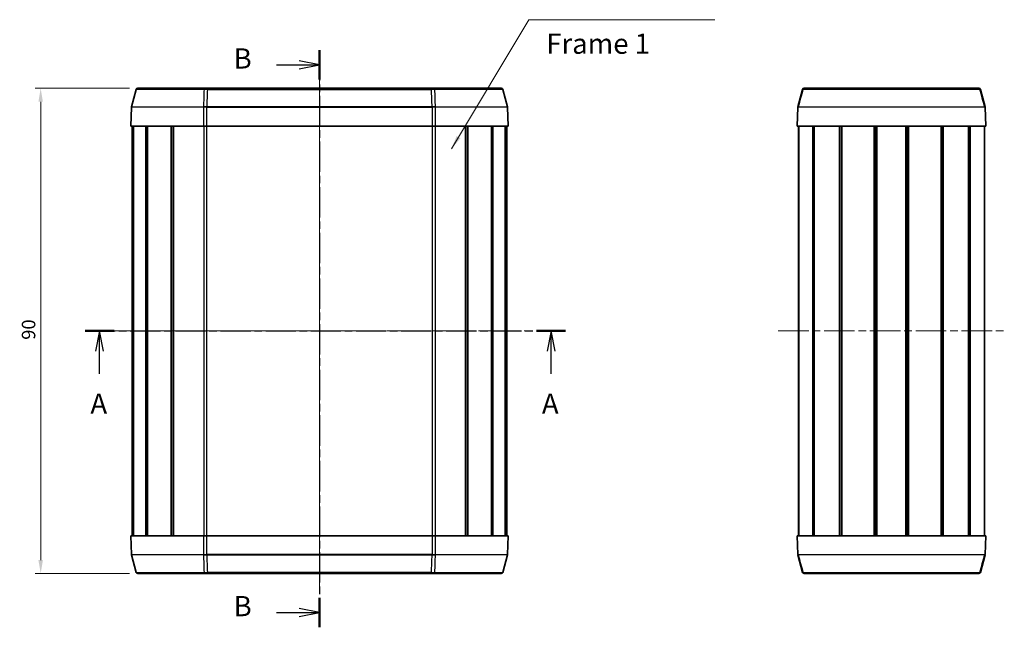
# Model space of a CAD drawing. Units: millimetres. Extents: x 0 to 1985, y 0 to 422.
# Drawn here: x 655 to 837, y 204 to 317 of the extents above; entities that cross this region are included whole.
import ezdxf

# ---------------------------------------------------------------- set-up
doc = ezdxf.new("R2010")
doc.units = ezdxf.units.MM
doc.linetypes.add('CHAIN', pattern=[0.3543, 0.2362, -0.0295, 0.0591, -0.0295])
doc.layers.get('Defpoints').update_dxf_attribs({"lineweight": 25})
for name, color, linetype, lineweight in [('Centerline (ISO)', 131, 'Continuous', 18), ('Dimension (ISO)', 7, 'Continuous', 18), ('Section Line (ISO)', 7, 'CHAIN', 25), ('Symbol (ISO)', 7, 'Continuous', 18), ('Visible (ISO)', 7, 'Continuous', 35), ('Visible Narrow (ISO)', 7, 'Continuous', 25)]:
    doc.layers.add(name, color=color, linetype=linetype, lineweight=lineweight)
doc.styles.add('Note Text (TK)', font='txt')
doc.dimstyles.new('Default - Method 1b (TK)', dxfattribs={"dimtxt": 2.5, "dimasz": 2.5, "dimexe": 1, "dimexo": 1.5, "dimgap": 1, "dimtad": 1, "dimtoh": 1, "dimrnd": 1e-08, "dimdsep": 46, "dimtxsty": 'Note Text (TK)', "dimcen": 0.09, "dimdle": 5, "dimclrd": 100, "dimclre": 100, "dimclrt": 7, "dimadec": 1, "dimazin": 1, "dimtfac": 1, "dimtmove": 0, "dimatfit": 3, "dimfxl": 1, "dimtolj": 1, "dimlwd": -1, "dimlwe": -1, "dimarcsym": 0})
doc.dimstyles.new('Default - Method 1b (TK)$7', dxfattribs={"dimtxt": 2.5, "dimasz": 2.5, "dimexe": 1, "dimexo": 1.5, "dimgap": 1, "dimtad": 1, "dimtoh": 1, "dimrnd": 1e-08, "dimdsep": 46, "dimtxsty": 'Note Text (TK)', "dimcen": 0.09, "dimdle": 5, "dimclrd": 100, "dimclre": 100, "dimclrt": 7, "dimadec": 1, "dimazin": 1, "dimtfac": 1, "dimtmove": 0, "dimatfit": 3, "dimfxl": 1, "dimtolj": 1, "dimlwd": -1, "dimlwe": -1, "dimarcsym": 0})

# ---------------------------------------------------------------- blocks, each defined once
blk = doc.blocks.new('2dTransSection0')
at = {"layer": 'Section Line (ISO)', "linetype": 'CHAIN', "ltscale": 15.757393}
blk.add_line((191.61, 180.57), (251.02, 180.57), dxfattribs=at)
at = {"layer": 'Section Line (ISO)', "linetype": 'Continuous', "lineweight": 50}
for p, q in [((191.61, 180.57), (195.19, 180.57)), ((247.44, 180.57), (251.02, 180.57))]:
    blk.add_line(p, q, dxfattribs=at)
at = {"layer": 'Section Line (ISO)', "linetype": 'Continuous'}
for p, q in [((193.4, 180.57), (192.9, 178.07)), ((193.4, 178.07), (193.4, 180.57)), ((193.9, 178.07), (193.4, 180.57)), ((249.23, 180.57), (248.73, 178.07)), ((249.23, 178.07), (249.23, 180.57)), ((249.73, 178.07), (249.23, 180.57)), ((193.4, 175.26), (193.4, 178.07)), ((249.23, 175.26), (249.23, 178.07))]:
    blk.add_line(p, q, dxfattribs=at)
at = {"layer": 'Section Line (ISO)', "char_height": 2.5, "attachment_point": 7, "style": 'Note Text (TK)'}
for insert in [(192.26, 169.54), (248.09, 169.54)]:
    blk.add_mtext('A', dxfattribs=dict(at, insert=insert))
blk = doc.blocks.new('2dTransSection1')
at = {"layer": 'Section Line (ISO)', "linetype": 'CHAIN', "ltscale": 15.925375}
blk.add_line((220.58, 215.27), (220.58, 143.92), dxfattribs=at)
at = {"layer": 'Section Line (ISO)', "linetype": 'Continuous', "lineweight": 50}
for p, q in [((220.58, 215.27), (220.58, 211.63)), ((220.58, 147.56), (220.58, 143.92))]:
    blk.add_line(p, q, dxfattribs=at)
at = {"layer": 'Section Line (ISO)', "linetype": 'Continuous'}
for p, q in [((215.26, 213.45), (218.08, 213.45)), ((220.58, 213.45), (218.08, 213.95)), ((218.08, 213.45), (220.58, 213.45)), ((218.08, 212.95), (220.58, 213.45)), ((220.58, 145.74), (218.08, 146.24)), ((215.26, 145.74), (218.08, 145.74)), ((218.08, 145.74), (220.58, 145.74)), ((218.08, 145.24), (220.58, 145.74))]:
    blk.add_line(p, q, dxfattribs=at)
at = {"layer": 'Section Line (ISO)', "char_height": 2.5, "attachment_point": 7, "style": 'Note Text (TK)'}
for insert in [(209.97, 212.22), (209.97, 144.51)]:
    blk.add_mtext('B', dxfattribs=dict(at, insert=insert))
blk = doc.blocks.new('*D23')
at = {"layer": 'Defpoints', "color": 0}
for p in [(676.42, 303.85), (658.42, 213.85), (676.42, 213.85)]:
    blk.add_point(p, dxfattribs=at)
at = {"layer": 'Dimension (ISO)', "color": 100}
for p, q in [((674.92, 303.85), (657.42, 303.85)), ((658.42, 301.35), (658.42, 216.35)), ((674.92, 213.85), (657.42, 213.85))]:
    blk.add_line(p, q, dxfattribs=at)
for points in [[(658, 301.35), (658.83, 301.35), (658.42, 303.85)], [(658, 216.35), (658.83, 216.35), (658.42, 213.85)]]:
    blk.add_solid(points, dxfattribs=at)
at = {"layer": 'Dimension (ISO)', "color": 7, "insert": (656.17, 257.2), "char_height": 2.5, "attachment_point": 4, "rotation": 90, "style": 'Note Text (TK)'}
blk.add_mtext('\\A1;90', dxfattribs=at)

msp = doc.modelspace()

# ---------------------------------------------------------------- linework, layer by layer
at = {"layer": 'Centerline (ISO)', "linetype": 'CHAIN', "ltscale": 23.990969}
for p, q in [((710.1258, 307.6004), (710.1258, 210.1004)), ((671.6258, 258.8504), (748.6258, 258.8504)), ((795.2233, 258.8504), (837.1598, 258.8504))]:
    msp.add_line(p, q, dxfattribs=at)
at = {"layer": 'Visible (ISO)'}
for p, q in [((676.1262, 303.628), (675.2568, 300.3834)), ((676.416, 303.8504), (688.788, 303.8504)), ((688.788, 303.8504), (689.3396, 303.8504)), ((730.9119, 303.8504), (689.3396, 303.8504)), ((730.9119, 303.8504), (731.4635, 303.8504)), ((731.4635, 303.8504), (743.8355, 303.8504)), ((744.1253, 303.628), (744.9947, 300.3834)), ((798.8543, 300.3835), (799.7237, 303.628)), ((800.0135, 303.8504), (800.0863, 303.8504)), ((800.0863, 303.8504), (832.3602, 303.8504)), ((832.3602, 303.8504), (832.433, 303.8504)), ((832.7228, 303.628), (833.5922, 300.3835)), ((675.2468, 300.3162), (675.1258, 296.8504)), ((745.0047, 300.3162), (745.1258, 296.8504)), ((798.8443, 300.3162), (798.7233, 296.8504)), ((833.7233, 296.8504), (833.6022, 300.3162)), ((688.591, 296.8504), (675.1258, 296.8504)), ((675.3758, 296.8504), (675.3758, 220.8504)), ((675.5818, 296.8504), (675.5818, 220.8504)), ((675.664, 296.8504), (675.664, 220.8504)), ((677.949, 296.8504), (677.949, 220.8504)), ((678.2124, 296.8504), (678.2124, 220.8504)), ((682.6269, 296.8504), (682.6269, 220.8504)), ((682.9731, 296.8504), (682.9731, 220.8504)), ((683.0313, 296.8504), (683.0313, 220.8504)), ((689.2204, 296.8504), (731.0311, 296.8504)), ((745.1258, 296.8504), (731.6605, 296.8504)), ((737.2203, 296.8504), (737.2203, 220.8504)), ((737.2784, 296.8504), (737.2784, 220.8504)), ((737.6247, 296.8504), (737.6247, 220.8504)), ((742.0391, 296.8504), (742.0391, 220.8504)), ((742.3025, 296.8504), (742.3025, 220.8504)), ((744.5875, 296.8504), (744.5875, 220.8504)), ((744.6698, 296.8504), (744.6698, 220.8504)), ((744.8758, 296.8504), (744.8758, 220.8504)), ((833.6427, 296.8504), (798.8038, 296.8504)), ((798.9733, 296.8504), (798.9733, 220.8504)), ((801.6231, 296.8504), (801.6231, 220.8504)), ((801.9112, 296.8504), (801.9112, 220.8504)), ((806.5975, 296.8504), (806.5975, 220.8504)), ((806.9396, 296.8504), (806.9396, 220.8504)), ((807.0184, 296.8504), (807.0184, 220.8504)), ((813.0373, 296.8504), (813.0373, 220.8504)), ((813.3233, 296.8504), (813.3233, 220.8504)), ((813.3233, 296.8504), (813.3233, 220.8504)), ((813.5269, 296.8504), (813.5269, 220.8504)), ((818.9196, 296.8504), (818.9196, 220.8504)), ((819.1233, 296.8504), (819.1233, 220.8504)), ((819.4092, 296.8504), (819.4092, 220.8504)), ((825.4281, 296.8504), (825.4281, 220.8504)), ((825.5069, 296.8504), (825.5069, 220.8504)), ((825.849, 296.8504), (825.849, 220.8504)), ((830.5353, 296.8504), (830.5353, 220.8504)), ((830.8234, 296.8504), (830.8234, 220.8504)), ((833.4733, 296.8504), (833.4733, 220.8504)), ((675.1258, 220.8504), (688.591, 220.8504)), ((675.2468, 217.3845), (675.1258, 220.8504)), ((731.0311, 220.8504), (689.2204, 220.8504)), ((731.6605, 220.8504), (745.1258, 220.8504)), ((745.0047, 217.3845), (745.1258, 220.8504)), ((798.7233, 220.8504), (798.8443, 217.3845)), ((798.8038, 220.8504), (833.6427, 220.8504)), ((833.6022, 217.3845), (833.7233, 220.8504)), ((676.1262, 214.0727), (675.2568, 217.3174)), ((744.1253, 214.0727), (744.9947, 217.3174)), ((799.7237, 214.0727), (798.8543, 217.3173)), ((833.5922, 217.3173), (832.7228, 214.0727)), ((688.788, 213.8504), (676.416, 213.8504)), ((689.3396, 213.8504), (688.788, 213.8504)), ((689.3396, 213.8504), (730.9119, 213.8504)), ((731.4635, 213.8504), (730.9119, 213.8504)), ((743.8355, 213.8504), (731.4635, 213.8504)), ((800.0863, 213.8504), (800.0135, 213.8504)), ((832.3602, 213.8504), (800.0863, 213.8504)), ((832.433, 213.8504), (832.3602, 213.8504))]:
    msp.add_line(p, q, dxfattribs=at)
for centre, start, end in [((676.416, 303.5504), 90, 165), ((743.8355, 303.5504), 15, 90), ((800.0135, 303.5504), 90, 165), ((832.433, 303.5504), 15, 90), ((675.5466, 300.3057), 165, 178), ((744.7049, 300.3057), 2, 15), ((675.5466, 217.395), 182, 195), ((744.7049, 217.395), 345, 358), ((676.416, 214.1504), 195, 270), ((743.8355, 214.1504), 270, 345), ((800.0135, 214.1504), 195, 270), ((832.433, 214.1504), 270, 345)]:
    msp.add_arc(centre, 0.3, start, end, dxfattribs=at)
for points, knots in [([(688.591, 296.8504), (688.6936, 296.8504), (688.798, 296.8504), (689.0084, 296.8504), (689.1144, 296.8504), (689.2204, 296.8504)], [0, 0, 0, 0, 0.0318150616, 0.0318150616, 0.0636301233, 0.0636301233, 0.0636301233, 0.0636301233]), ([(731.0311, 296.8504), (731.1371, 296.8504), (731.2432, 296.8504), (731.4536, 296.8504), (731.5579, 296.8504), (731.6605, 296.8504)], [0, 0, 0, 0, 0.0318150614, 0.0318150614, 0.0636301229, 0.0636301229, 0.0636301229, 0.0636301229]), ([(798.7233, 296.8504), (798.7233, 296.8504), (798.73, 296.8504), (798.757, 296.8504), (798.7771, 296.8504), (798.8038, 296.8504)], [0, 0, 0, 0, 0.0318150614, 0.0318150614, 0.0636301229, 0.0636301229, 0.0636301229, 0.0636301229]), ([(833.6427, 296.8504), (833.6694, 296.8504), (833.6895, 296.8504), (833.7165, 296.8504), (833.7233, 296.8504), (833.7233, 296.8504)], [0, 0, 0, 0, 0.0318150616, 0.0318150616, 0.0636301233, 0.0636301233, 0.0636301233, 0.0636301233]), ([(689.2204, 220.8504), (689.1144, 220.8504), (689.0084, 220.8504), (688.798, 220.8504), (688.6936, 220.8504), (688.591, 220.8504)], [0, 0, 0, 0, 0.0318150614, 0.0318150614, 0.0636301229, 0.0636301229, 0.0636301229, 0.0636301229]), ([(731.6605, 220.8504), (731.5579, 220.8504), (731.4536, 220.8504), (731.2432, 220.8504), (731.1371, 220.8504), (731.0311, 220.8504)], [0, 0, 0, 0, 0.0318150616, 0.0318150616, 0.0636301233, 0.0636301233, 0.0636301233, 0.0636301233]), ([(798.8038, 220.8504), (798.7771, 220.8504), (798.757, 220.8504), (798.73, 220.8504), (798.7233, 220.8504), (798.7233, 220.8504)], [0, 0, 0, 0, 0.0318150616, 0.0318150616, 0.0636301233, 0.0636301233, 0.0636301233, 0.0636301233]), ([(833.7233, 220.8504), (833.7233, 220.8504), (833.7165, 220.8504), (833.6895, 220.8504), (833.6694, 220.8504), (833.6427, 220.8504)], [0, 0, 0, 0, 0.0318150614, 0.0318150614, 0.0636301229, 0.0636301229, 0.0636301229, 0.0636301229])]:
    msp.add_open_spline(points, degree=3, knots=knots, dxfattribs=at)
at = {"layer": 'Visible Narrow (ISO)'}
for p, q in [((688.7128, 303.628), (676.1262, 303.628)), ((689.3396, 303.628), (689.3396, 303.8504)), ((689.3396, 303.628), (730.9119, 303.628)), ((730.9119, 303.628), (730.9119, 303.8504)), ((744.1253, 303.628), (731.5388, 303.628)), ((832.64, 303.628), (799.8065, 303.628)), ((688.6041, 300.3162), (675.2468, 300.3162)), ((675.2568, 300.3834), (688.6066, 300.3834)), ((688.6041, 300.3162), (688.591, 296.8504)), ((689.2204, 296.8504), (689.236, 300.3162)), ((689.236, 300.3834), (689.236, 300.3162)), ((731.0156, 300.3834), (689.236, 300.3834)), ((689.236, 300.3162), (731.0156, 300.3162)), ((731.0156, 300.3162), (731.0156, 300.3834)), ((731.0156, 300.3162), (731.0311, 296.8504)), ((731.6449, 300.3834), (744.9947, 300.3834)), ((745.0047, 300.3162), (731.6474, 300.3162)), ((731.6605, 296.8504), (731.6474, 300.3162)), ((798.8038, 296.8504), (798.9255, 300.3162)), ((833.521, 300.3162), (798.9255, 300.3162)), ((798.9352, 300.3834), (833.5113, 300.3834)), ((833.521, 300.3162), (833.6427, 296.8504)), ((688.6888, 296.8504), (688.6888, 220.8504)), ((689.1888, 296.8504), (689.1888, 220.8504)), ((731.0628, 296.8504), (731.0628, 220.8504)), ((731.5627, 296.8504), (731.5627, 220.8504)), ((799.0367, 296.8504), (799.0367, 220.8504)), ((833.4098, 296.8504), (833.4098, 220.8504)), ((688.591, 220.8504), (688.6041, 217.3845)), ((689.236, 217.3845), (689.2204, 220.8504)), ((731.0311, 220.8504), (731.0156, 217.3845)), ((731.6474, 217.3845), (731.6605, 220.8504)), ((798.9255, 217.3845), (798.8038, 220.8504)), ((833.6427, 220.8504), (833.521, 217.3845)), ((675.2468, 217.3845), (688.6041, 217.3845)), ((689.236, 217.3845), (689.236, 217.3174)), ((731.0156, 217.3845), (689.236, 217.3845)), ((731.0156, 217.3845), (731.0156, 217.3174)), ((731.6474, 217.3845), (745.0047, 217.3845)), ((798.9255, 217.3845), (833.521, 217.3845)), ((688.6066, 217.3174), (675.2568, 217.3174)), ((689.236, 217.3174), (731.0156, 217.3174)), ((744.9947, 217.3174), (731.6449, 217.3174)), ((833.5113, 217.3174), (798.9352, 217.3174)), ((676.1262, 214.0727), (688.7128, 214.0727)), ((730.9119, 214.0727), (689.3396, 214.0727)), ((689.3396, 214.0727), (689.3396, 213.8504)), ((730.9119, 214.0727), (730.9119, 213.8504)), ((731.5388, 214.0727), (744.1253, 214.0727)), ((799.8065, 214.0727), (832.64, 214.0727))]:
    msp.add_line(p, q, dxfattribs=at)
for centre, major_axis, ratio, start_param, end_param in [((6413.4408, -280.6026), (3943.9835, -4463.1733), 0.93048486, 3.92294839, 3.92351278), ((688.788, 303.5504), (0, 0.3), 0.25959511, 0, 1.30899694), ((689.2329, 303.5799), (1.9715, -0.0052), 0.02457543, 1.51668221, 1.83783361), ((688.7133, 303.5504), (0, -0.3), 0.26807727, 2.64899212, 2.64995371), ((4080.6056, 191.6882), (-3393.2455, 0), 0.96592583, 6.24902592, 6.25001639), ((731.0187, 303.5799), (1.9715, 0.0052), 0.02457543, 1.30375904, 1.62491044), ((-2660.354, 191.6882), (3393.2455, 0), 0.96592583, 0.03316892, 0.03415938), ((731.4635, 303.5504), (0, 0.3), 0.25959511, 4.97418837, 6.28318531), ((731.5383, 303.5504), (0, -0.3), 0.26807731, 3.63323158, 3.63419317), ((-4993.1892, -280.6026), (3943.9835, 4463.1733), 0.93048486, 5.50126518, 5.50182957), ((2336.3891, -280.6026), (1502.5208, 5763.4498), 0.27450859, 1.54095572, 1.54152011), ((801.33, 303.5799), (1.6063, -0.0481), 0.00488454, 2.81928908, 3.14044048), ((800.0863, 303.5504), (0, 0.3), 0.96571755, 0, 1.30899694), ((832.3602, 303.5504), (0, 0.3), 0.96571755, 4.97418837, 6.28318531), ((831.1165, 303.5799), (1.6063, 0.0481), 0.00488454, 0.00115217, 0.32230357), ((-703.9426, -280.6026), (1502.5208, -5763.4498), 0.27450859, 1.60007255, 1.60063694), ((688.6799, 300.3057), (0, -0.3), 0.25290434, 4.45058959, 4.6774824), ((688.6314, 300.5844), (0.4364, 0.0271), 0.61124282, 4.61188843, 4.63906141), ((688.6309, 300.6519), (0.3901, 0.0313), 0.68366632, 4.59539512, 4.62256443), ((688.6904, 300.3058), (0.0057, -0.2999), 0.24749561, 4.44584405, 4.67275474), ((689.2323, 299.9812), (2.4919, -0.0434), 0.13437817, 1.57596185, 1.82305846), ((689.2323, 299.9818), (-2.4918, 0.0522), 0.16109438, 4.71807724, 4.96517387), ((689.2265, 300.3058), (-0.0055, -0.2999), 0.00494138, 4.45063516, 4.67754865), ((689.2318, 300.555), (0.3977, -0.0042), 0.60039372, 4.70221655, 4.72921728), ((689.2324, 300.6225), (0.35, -0.0045), 0.68301419, 4.70426156, 4.73126226), ((731.0191, 300.6225), (0.35, 0.0045), 0.68301595, 4.6935157, 4.72051633), ((731.0197, 300.555), (0.3977, 0.0042), 0.60039445, 4.6955607, 4.7225614), ((731.0192, 299.9818), (-2.4918, -0.0522), 0.16109438, 4.45960409, 4.70670072), ((731.025, 300.3058), (0.0055, -0.2999), 0.00494138, 1.60563666, 1.83255015), ((731.0193, 299.9812), (2.4919, 0.0434), 0.13437817, 1.3185342, 1.5656308), ((731.5612, 300.3058), (-0.0057, -0.2999), 0.24749561, 1.61043056, 1.83734126), ((731.6206, 300.6519), (0.3901, -0.0313), 0.68366622, 4.80221349, 4.8293828), ((731.6202, 300.5844), (0.4364, -0.0271), 0.61124372, 4.78571685, 4.81288979), ((731.5716, 300.3057), (0, -0.3), 0.25290434, 1.60570291, 1.83259571), ((799.1441, 300.3058), (-0.2898, 0.0776), 0.99981773, 0, 0.22691349), ((801.314, 299.9812), (-2.4697, 0.335), 0.01725287, 6.03326316, 6.28035976), ((798.9159, 300.555), (0.0716, 0.2388), 0.00021788, 3.11376144, 3.14076214), ((801.3141, 299.9818), (-2.4597, 0.4016), 0.02067739, 6.03377624, 6.28087287), ((799.2129, 300.3058), (-0.0222, -0.2992), 0.96871434, 4.52242719, 4.74933788), ((799.012, 300.5844), (0.1019, 0.2654), 0.37834827, 3.25783946, 3.2850124), ((799.2156, 300.3057), (0, -0.3), 0.96749129, 4.45058959, 4.6774824), ((799.0127, 300.6519), (-0.0886, -0.2668), 0.34641751, 0.0873359, 0.11450521), ((833.4339, 300.6519), (-0.0886, 0.2668), 0.34641768, 3.02708737, 3.0542567), ((833.2309, 300.3057), (0, -0.3), 0.96749129, 1.60570291, 1.83259571), ((831.1325, 299.9818), (2.4597, 0.4016), 0.02067739, 0.00231243, 0.24940906), ((833.2336, 300.3058), (0.0222, -0.2992), 0.96871434, 1.53384743, 1.76075812), ((833.4345, 300.5844), (0.1019, -0.2654), 0.37834804, 6.13976568, 6.16693861), ((831.1325, 299.9812), (2.4697, 0.335), 0.01725287, 0.00282554, 0.24992215), ((833.3024, 300.3058), (0.2898, 0.0776), 0.99981773, 6.05627182, 6.28318531), ((833.5306, 300.555), (0.0716, -0.2388), 0.00021788, 0.00083052, 0.02783122), ((688.6799, 217.395), (0, 0.3), 0.25290434, 1.60570291, 1.83259571), ((688.6314, 217.1164), (0.4364, -0.0271), 0.61124423, 1.64412435, 1.67129727), ((688.6904, 217.3949), (0.0057, 0.2999), 0.24749561, 1.61043056, 1.83734126), ((689.2323, 217.7195), (-2.4919, -0.0434), 0.13437817, 1.3185342, 1.5656308), ((689.2318, 217.1457), (0.3977, 0.0042), 0.60039511, 1.55396803, 1.5809687), ((689.2265, 217.3949), (-0.0055, 0.2999), 0.00494138, 1.60563666, 1.83255015), ((731.0197, 217.1457), (0.3977, -0.0042), 0.60039438, 1.56062392, 1.58762462), ((731.025, 217.3949), (0.0055, 0.2999), 0.00494138, 4.45063516, 4.67754865), ((731.0193, 217.7195), (-2.4919, 0.0434), 0.13437817, 1.57596185, 1.82305846), ((731.5612, 217.3949), (-0.0057, 0.2999), 0.24749561, 4.44584405, 4.67275474), ((731.6202, 217.1164), (0.4364, 0.0271), 0.6112441, 1.4702954, 1.49746832), ((731.5716, 217.395), (0, 0.3), 0.25290434, 4.45058959, 4.6774824), ((798.9159, 217.1457), (-0.0716, 0.2388), 0.00021788, 0.00083052, 0.02783122), ((799.1441, 217.3949), (-0.2898, -0.0776), 0.99981773, 6.05627182, 6.28318531), ((801.314, 217.7195), (-2.4697, -0.335), 0.01725287, 0.00282554, 0.24992215), ((799.012, 217.1164), (-0.1019, 0.2654), 0.37834804, 6.13976568, 6.16693861), ((799.2129, 217.3949), (-0.0222, 0.2992), 0.96871434, 1.53384743, 1.76075812), ((799.2156, 217.395), (0, 0.3), 0.96749129, 1.60570291, 1.83259571), ((833.2309, 217.395), (0, 0.3), 0.96749129, 4.45058959, 4.6774824), ((833.2336, 217.3949), (0.0222, 0.2992), 0.96871434, 4.52242719, 4.74933788), ((833.4345, 217.1164), (-0.1019, -0.2654), 0.37834827, 3.25783946, 3.2850124), ((831.1325, 217.7195), (2.4697, -0.335), 0.01725287, 6.03326316, 6.28035976), ((833.3024, 217.3949), (0.2898, -0.0776), 0.99981773, 0, 0.22691349), ((833.5306, 217.1457), (-0.0716, -0.2388), 0.00021788, 3.11376144, 3.14076214), ((688.6309, 217.0488), (0.3901, -0.0313), 0.68366533, 1.66062044, 1.68778979), ((689.2323, 217.719), (2.4918, 0.0522), 0.16109438, 4.45960409, 4.70670072), ((6413.4408, 798.3033), (-3943.9835, -4463.1733), 0.93048486, 5.50126518, 5.50182957), ((689.2324, 217.0783), (0.35, 0.0045), 0.68301544, 1.55192303, 1.57892368), ((4080.6056, 326.0125), (-3393.2455, 0), 0.96592583, 0.03316892, 0.03415938), ((-2660.354, 326.0125), (3393.2455, 0), 0.96592583, 6.24902592, 6.25001639), ((731.0191, 217.0783), (0.35, -0.0045), 0.68301323, 1.56266888, 1.58966962), ((731.0192, 217.719), (2.4918, -0.0522), 0.16109438, 4.71807724, 4.96517387), ((-4993.1892, 798.3033), (-3943.9835, 4463.1733), 0.93048486, 3.92294839, 3.92351278), ((731.6206, 217.0488), (0.3901, 0.0313), 0.68366589, 1.45380261, 1.48097193), ((801.3141, 217.719), (-2.4597, -0.4016), 0.02067739, 0.00231243, 0.24940906), ((799.0127, 217.0488), (0.0886, -0.2668), 0.34641768, 3.02708737, 3.0542567), ((2336.3891, 798.3033), (-1502.5208, 5763.4498), 0.27450859, 1.60007255, 1.60063694), ((-703.9426, 798.3033), (-1502.5208, -5763.4498), 0.27450859, 1.54095572, 1.54152011), ((833.4339, 217.0488), (0.0886, 0.2668), 0.34641751, 0.0873359, 0.11450521), ((831.1325, 217.719), (2.4597, -0.4016), 0.02067739, 6.03377624, 6.28087287), ((689.2329, 214.1208), (1.9715, 0.0052), 0.02457543, 4.44535169, 4.76650309), ((688.788, 214.1504), (0, -0.3), 0.25959511, 4.97418837, 6.28318531), ((688.7133, 214.1504), (0, 0.3), 0.26807731, 3.63323158, 3.63419317), ((731.0187, 214.1208), (1.9715, -0.0052), 0.02457543, 4.65827487, 4.97942627), ((731.4635, 214.1504), (0, -0.3), 0.25959511, 0, 1.30899694), ((731.5383, 214.1504), (0, 0.3), 0.26807727, 2.64899212, 2.64995371), ((801.33, 214.1208), (-1.6063, -0.0481), 0.00488454, 0.00115217, 0.32230357), ((800.0863, 214.1504), (0, -0.3), 0.96571755, 4.97418837, 6.28318531), ((832.3602, 214.1504), (0, -0.3), 0.96571755, 0, 1.30899694), ((831.1165, 214.1208), (-1.6063, 0.0481), 0.00488454, 2.81928908, 3.14044048)]:
    msp.add_ellipse(centre, major_axis=major_axis, ratio=ratio, start_param=start_param, end_param=end_param, dxfattribs=at)

# ---------------------------------------------------------------- block references
at = {"layer": 'Section Line (ISO)', "xscale": 1.5, "yscale": 1.5, "zscale": 1.5}
for name in ['2dTransSection1', '2dTransSection0']:
    msp.add_blockref(name, (379.25, -12), dxfattribs=at)

# ---------------------------------------------------------------- texts
at = {"layer": 'Symbol (ISO)', "color": 7, "insert": (752.1929, 311.6347), "char_height": 3.75, "width": 23.380276, "attachment_point": 4, "line_spacing_factor": 1.5, "style": 'Note Text (TK)'}
msp.add_mtext('{Frame 1}', dxfattribs=at)

# ---------------------------------------------------------------- dimensions: what is measured, and where the dimension line sits
at = {"layer": 'Dimension (ISO)', "color": 100}
dim = msp.add_linear_dim(base=(658.416, 213.8504), p1=(676.416, 303.8504), p2=(676.416, 213.8504), angle=90, dimstyle='Default - Method 1b (TK)', override={"dimtoh": 0, "dimdec": 2, "dimtp": 0, "dimtm": 0, "dimtdec": 2, "dimtofl": 0, "dimatfit": 1}, dxfattribs=at)
dim.commit()
dim.dimension.update_dxf_attribs({"geometry": '*D23', "text_midpoint": (658.416, 258.8504), "dimtype": 160})

# ---------------------------------------------------------------- leaders
at = {"layer": 'Symbol (ISO)', "color": 100, "annotation_type": 0, "has_hookline": 1, "hookline_direction": 0, "text_width": 31.9602}
msp.add_leader([(734.6337, 292.641), (748.9751, 316.5659), (751.4751, 316.5659)], dimstyle='Default - Method 1b (TK)$7', override={"dimgap": 0, "dimtad": 1}, dxfattribs=at)

doc.saveas('drawing.dxf')
